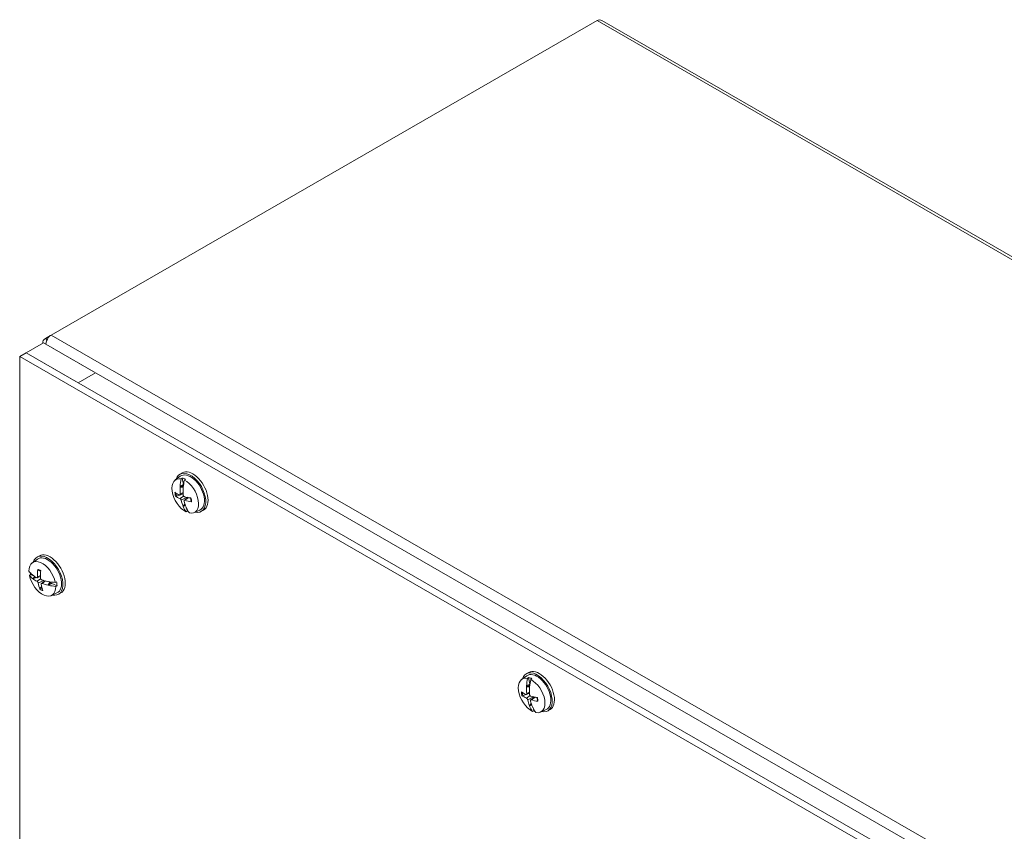
# Model space of a CAD drawing. Units: inches. Extents: x 4 to 115, y 5 to 71.
# Drawn here: x 97 to 106, y 62 to 69 of the extents above; entities that cross this region are included whole.
import ezdxf

# ---------------------------------------------------------------- set-up
doc = ezdxf.new("R2010")
doc.units = ezdxf.units.IN
doc.header["$LTSCALE"] = 7
doc.header["$MEASUREMENT"] = 0
doc.layers.add('Visible (ANSI)', color=7, linetype='Continuous', lineweight=13)
doc.layers.add('Visible Narrow (ANSI)', color=7, linetype='Continuous', lineweight=18)

msp = doc.modelspace()

# ---------------------------------------------------------------- linework, layer by layer
at = {"layer": 'Visible (ANSI)'}
for p, q in [((97.23497, 65.9906), (102.11097, 68.7985)), ((102.15273, 68.80082), (114.49885, 61.69116)), ((97.23073, 65.98793), (97.18481, 65.96149)), ((97.01306, 65.83168), (97.16774, 65.92076)), ((97.01306, 65.83168), (97.16774, 65.92076)), ((97.16185, 65.91737), (97.16185, 65.92629)), ((109.54211, 58.79483), (97.16774, 65.92076)), ((97.63178, 65.65354), (97.16774, 65.92076)), ((96.95505, 65.79828), (97.01306, 65.83168)), ((96.95505, 51.49121), (96.95505, 65.79828)), ((96.95505, 65.79828), (109.32942, 58.67236)), ((109.38743, 58.70576), (97.01306, 65.83168)), ((97.01306, 65.83168), (109.38743, 58.70576)), ((97.01306, 65.83168), (97.4771, 65.56446)), ((97.4771, 65.56446), (97.63178, 65.65354)), ((98.34397, 64.69747), (98.38907, 64.73032)), ((98.38591, 64.74833), (98.40633, 64.76008)), ((98.38809, 64.63957), (98.41645, 64.6559)), ((98.39072, 64.63395), (98.38824, 64.63489)), ((98.39327, 64.63298), (98.41738, 64.64686)), ((98.39327, 64.63298), (98.41586, 64.63172)), ((98.39592, 64.70705), (98.40654, 64.71448)), ((98.40654, 64.71448), (98.41645, 64.6559)), ((98.41645, 64.6559), (98.41781, 64.6505)), ((98.43622, 64.70402), (98.42555, 64.6966)), ((98.35646, 64.55278), (98.38355, 64.56269)), ((98.38643, 64.5629), (98.41438, 64.57523)), ((98.39765, 64.56785), (98.41443, 64.57399)), ((98.42529, 64.51497), (98.46011, 64.54034)), ((98.4145, 64.46263), (98.41637, 64.46569)), ((98.41558, 64.4593), (98.43458, 64.47025)), ((98.43039, 64.4826), (98.4183, 64.46882)), ((98.4183, 64.46882), (98.43227, 64.47687)), ((98.45178, 64.41779), (98.44079, 64.41273)), ((98.44915, 64.43716), (98.45178, 64.41779)), ((98.51191, 64.40583), (98.56296, 64.42835)), ((98.57695, 64.41659), (98.59737, 64.42835)), ((97.11012, 64.00795), (97.13053, 64.01971)), ((97.06817, 63.95709), (97.11327, 63.98994)), ((97.04207, 63.84568), (97.05196, 63.85229)), ((97.05196, 63.85229), (97.07913, 63.84147)), ((97.06985, 63.81754), (97.09418, 63.83155)), ((97.0756, 63.81693), (97.07207, 63.8162)), ((97.07922, 63.81767), (97.09866, 63.82886)), ((97.07922, 63.81767), (97.10377, 63.82593)), ((97.11173, 63.82366), (97.14068, 63.83643)), ((97.14837, 63.77345), (97.18061, 63.79693)), ((97.20933, 63.75789), (97.20968, 63.75997)), ((97.22274, 63.785), (97.21003, 63.7621)), ((97.21003, 63.7621), (97.23531, 63.77665)), ((97.21348, 63.75652), (97.24184, 63.77285)), ((97.22274, 63.785), (97.23531, 63.77665)), ((97.23531, 63.77665), (97.24184, 63.77285)), ((97.24184, 63.77285), (97.28836, 63.75185)), ((97.27268, 63.7829), (97.28445, 63.78876)), ((97.28836, 63.75185), (97.27659, 63.74604)), ((97.15137, 63.74508), (97.1384, 63.73098)), ((97.23611, 63.66546), (97.28716, 63.68798)), ((97.30115, 63.67621), (97.32157, 63.68797)), ((101.47951, 62.96685), (101.49992, 62.9786)), ((101.43756, 62.91599), (101.48266, 62.94884)), ((101.48169, 62.85808), (101.51005, 62.87442)), ((101.48951, 62.92557), (101.50014, 62.93299)), ((101.50014, 62.93299), (101.51005, 62.87442)), ((101.51005, 62.87442), (101.5114, 62.86902)), ((101.52981, 62.92253), (101.51915, 62.91512)), ((101.48002, 62.78142), (101.50797, 62.79375)), ((101.48431, 62.85247), (101.48183, 62.85341)), ((101.48686, 62.8515), (101.51097, 62.86538)), ((101.48686, 62.8515), (101.50945, 62.85024)), ((101.49124, 62.78636), (101.50802, 62.79251)), ((101.45005, 62.77129), (101.47714, 62.78121)), ((101.52399, 62.70111), (101.51189, 62.68734)), ((101.51189, 62.68734), (101.52586, 62.69538)), ((101.51888, 62.73349), (101.5537, 62.75886)), ((101.50809, 62.68115), (101.50997, 62.68421)), ((101.50917, 62.67782), (101.52817, 62.68877)), ((101.54537, 62.63631), (101.53438, 62.63125)), ((101.54274, 62.65568), (101.54537, 62.63631)), ((101.6055, 62.62435), (101.65655, 62.64687)), ((101.67054, 62.63511), (101.69096, 62.64686))]:
    msp.add_line(p, q, dxfattribs=at)
for centre, major_axis, ratio, start_param, end_param in [((98.43317, 64.55467), (-0.08413, 0.1461), 0.5780931, 5.8175433, 8.7052589), ((98.48143, 64.58246), (0.09552, -0.16587), 0.5780931, 5.7984996, 9.9094637), ((98.48143, 64.58246), (-0.08711, 0.15127), 0.5780931, 3.0795696, 6.3452084), ((98.50185, 64.59422), (0.09552, -0.16587), 0.5780931, 0, 3.1415927), ((98.68432, 64.68963), (-0.14251, -0.35258), 0.7379461, 5.1515943, 5.3287161), ((98.66232, 64.69757), (0.11761, 0.36156), 0.6869509, 1.7650439, 1.9478421), ((98.67059, 64.69433), (0.06872, 0.37431), 0.7324595, 1.8499874, 1.8625013), ((98.444, 64.5609), (0.0848, -0.14726), 0.5780931, 2.4228996, 2.6751247), ((98.67855, 64.69152), (-0.1736, -0.33867), 0.608703, 5.1895876, 5.2021015), ((98.68671, 64.68897), (-0.13486, -0.35549), 0.6664042, 4.9392015, 5.1219997), ((98.43317, 64.55467), (0.08413, -0.1461), 0.5780931, 5.8175433, 8.7052589), ((98.67527, 64.67937), (-0.37968, -0.02152), 0.4235851, 0.4742379, 0.665197), ((98.67106, 64.70698), (-0.36853, -0.09383), 0.4839846, 0.3864746, 0.5774337), ((98.66254, 64.69731), (0.11249, 0.36327), 0.6099975, 1.9530662, 2.1301881), ((98.67592, 64.67914), (-0.37837, -0.03815), 0.3832163, 0.8115498, 1.0025089), ((98.68445, 64.68881), (-0.16509, -0.34258), 0.7107658, 5.5398576, 5.7169794), ((98.67038, 64.69571), (0.1736, 0.33867), 0.608703, 2.5900396, 2.6025534), ((98.66222, 64.69826), (0.13486, 0.35549), 0.6664042, 2.5282425, 2.7110407), ((98.66266, 64.69648), (0.08976, 0.36954), 0.6371778, 2.2555601, 2.4326819), ((98.67171, 64.70675), (0.37222, 0.07794), 0.5243534, 3.9047385, 4.0956977), ((98.67834, 64.69291), (-0.06872, -0.37431), 0.7324595, 5.5336247, 5.5461386), ((98.6866, 64.68967), (-0.11761, -0.36156), 0.6869509, 5.6372702, 5.8200684), ((98.444, 64.5609), (-0.0848, 0.14726), 0.5780931, 2.4228996, 2.5193444), ((97.20563, 63.84208), (0.09552, -0.16587), 0.5780931, 5.7984996, 9.9094637), ((97.22605, 63.85384), (0.09552, -0.16587), 0.5780931, 0, 3.1415927), ((97.15737, 63.81429), (-0.08413, 0.1461), 0.5780931, 4.1857292, 7.0734448), ((97.20563, 63.84208), (-0.08711, 0.15127), 0.5780931, 3.0795696, 6.3452084), ((97.39734, 63.96829), (-0.37873, -0.03349), 0.5106259, 0.2806702, 0.4634684), ((97.40055, 63.93796), (-0.37735, -0.04657), 0.4814192, 0.2635098, 0.446308), ((97.15737, 63.81429), (0.08413, -0.1461), 0.5780931, 4.1857292, 7.0734448), ((97.1682, 63.82052), (-0.0848, 0.14726), 0.5780931, 0.9366453, 1.0433106), ((97.39869, 63.95796), (0.38057, -0.00209), 0.5795124, 3.652887, 3.6654008), ((97.3988, 63.93928), (-0.38027, -0.00371), 0.4629731, 0.5141795, 0.6913013), ((97.40865, 63.94841), (-0.1655, -0.34239), 0.7102256, 5.180358, 5.3713171), ((97.38665, 63.95776), (0.13391, 0.35593), 0.5798659, 1.979992, 2.1709511), ((97.39974, 63.94805), (-0.37263, -0.07734), 0.4035951, 0.406644, 0.4191579), ((97.39593, 63.96637), (0.37228, 0.07763), 0.5251051, 3.5586719, 3.7357937), ((97.40874, 63.9476), (-0.18576, -0.33183), 0.6806342, 5.5771833, 5.7681425), ((97.38674, 63.95695), (0.11291, 0.36314), 0.6094573, 2.3002696, 2.4912287), ((97.39946, 63.939), (-0.3797, -0.02119), 0.4243369, 0.8349428, 1.0120647), ((97.39659, 63.96609), (0.37541, 0.06073), 0.5637414, 3.9244758, 4.1015976), ((97.39759, 63.95843), (0.37263, 0.07734), 0.4035951, 4.0902813, 4.1027951), ((97.39864, 63.94852), (-0.38057, 0.00209), 0.5795124, 1.0533389, 1.0658528), ((97.39678, 63.96852), (0.37735, 0.04657), 0.4814192, 4.1357361, 4.3185343), ((97.4, 63.9382), (-0.37873, -0.03349), 0.5106259, 1.0113038, 1.194102), ((97.1682, 63.82052), (-0.03857, 0.06698), 0.5780931, 3.8638024, 3.9222975), ((97.1682, 63.82052), (0.0848, -0.14726), 0.5780931, 0.7910855, 1.0433106), ((101.57502, 62.80098), (0.09552, -0.16587), 0.5780931, 5.7984996, 9.9094637), ((101.57502, 62.80098), (-0.08711, 0.15127), 0.5780931, 3.0795696, 6.3452084), ((101.59544, 62.81273), (0.09552, -0.16587), 0.5780931, 0, 3.1415927), ((101.52676, 62.77319), (-0.08413, 0.1461), 0.5780931, 5.8175433, 8.7052589), ((101.75592, 62.91609), (0.11761, 0.36156), 0.6869509, 1.7650439, 1.9478421), ((101.53759, 62.77942), (0.0848, -0.14726), 0.5780931, 2.4228996, 2.6751247), ((101.7803, 62.90749), (-0.13486, -0.35549), 0.6664042, 4.9392015, 5.1219997), ((101.52676, 62.77319), (0.08413, -0.1461), 0.5780931, 5.8175433, 8.7052589), ((101.76886, 62.89789), (-0.37968, -0.02152), 0.4235851, 0.4742379, 0.665197), ((101.77791, 62.90815), (-0.14251, -0.35258), 0.7379461, 5.1515943, 5.3287161), ((101.76418, 62.91285), (0.06872, 0.37431), 0.7324595, 1.8499874, 1.8625013), ((101.75613, 62.91583), (0.11249, 0.36327), 0.6099975, 1.9530662, 2.1301881), ((101.77214, 62.91004), (-0.1736, -0.33867), 0.608703, 5.1895876, 5.2021015), ((101.76465, 62.9255), (-0.36853, -0.09383), 0.4839846, 0.3864746, 0.5774337), ((101.77804, 62.90733), (-0.16509, -0.34258), 0.7107658, 5.5398576, 5.7169794), ((101.75626, 62.915), (0.08976, 0.36954), 0.6371778, 2.2555601, 2.4326819), ((101.76952, 62.89766), (-0.37837, -0.03815), 0.3832163, 0.8115498, 1.0025089), ((101.76531, 62.92527), (0.37222, 0.07794), 0.5243534, 3.9047385, 4.0956977), ((101.76397, 62.91423), (0.1736, 0.33867), 0.608703, 2.5900396, 2.6025534), ((101.75581, 62.91678), (0.13486, 0.35549), 0.6664042, 2.5282425, 2.7110407), ((101.77193, 62.91142), (-0.06872, -0.37431), 0.7324595, 5.5336247, 5.5461386), ((101.7802, 62.90819), (-0.11761, -0.36156), 0.6869509, 5.6372702, 5.8200684), ((101.53759, 62.77942), (-0.0848, 0.14726), 0.5780931, 2.4228996, 2.5193444)]:
    msp.add_ellipse(centre, major_axis=major_axis, ratio=ratio, start_param=start_param, end_param=end_param, dxfattribs=at)
for points in [[(102.11097, 68.7985), (102.12633, 68.80633), (102.14142, 68.80683), (102.15262, 68.8006)], [(97.18481, 65.96149), (97.1674, 65.95146), (97.15927, 65.93469), (97.16288, 65.91791)], [(98.39327, 64.63298), (98.3932, 64.63299), (98.39313, 64.63299), (98.39306, 64.633)], [(101.48686, 62.8515), (101.48679, 62.85151), (101.48672, 62.85151), (101.48665, 62.85152)]]:
    msp.add_open_spline(points, degree=3, dxfattribs=at)
for points, knots in [([(97.18873, 65.90872), (97.19039, 65.92958), (97.19837, 65.95179), (97.21077, 65.9684), (97.21786, 65.97788), (97.22623, 65.98556), (97.23497, 65.9906)], [-1.3010935, -1.3010935, -1.3010935, -1.3010935, -0.4731515, -0.4731515, -0.4731515, 0, 0, 0, 0]), ([(98.39327, 64.63298), (98.39263, 64.63302), (98.39195, 64.63322), (98.39118, 64.63363), (98.39095, 64.63378), (98.39072, 64.63395)], [0.081237083, 0.081237083, 0.081237083, 0.081237083, 0.088453868, 0.088453868, 0.091422984, 0.091422984, 0.091422984, 0.091422984]), ([(98.39305, 64.633), (98.39246, 64.63307), (98.39187, 64.63325), (98.39117, 64.63363), (98.39094, 64.63378), (98.39072, 64.63395)], [0.0825277108, 0.0825277108, 0.0825277108, 0.0825277108, 0.088912322, 0.088912322, 0.0919196249, 0.0919196249, 0.0919196249, 0.0919196249]), ([(98.39305, 64.633), (98.39305, 64.633), (98.39305, 64.633), (98.39305, 64.633), (98.39305, 64.633), (98.39305, 64.633), (98.39305, 64.633), (98.39305, 64.633), (98.39305, 64.633), (98.39306, 64.633), (98.39306, 64.633), (98.39306, 64.633)], [1.373682821847, 1.373682821847, 1.373682821847, 1.373682821847, 1.373700584341, 1.373700584341, 1.373718346835, 1.373718346835, 1.373736109329, 1.373736109329, 1.373753871823, 1.373753871823, 1.373771634316, 1.373771634316, 1.373771634316, 1.373771634316]), ([(98.35646, 64.55278), (98.35565, 64.55248), (98.35473, 64.55223), (98.35293, 64.55188), (98.35176, 64.55177), (98.34991, 64.55181), (98.34891, 64.55196), (98.34769, 64.55234), (98.3472, 64.55257), (98.34683, 64.55284)], [0.081729852, 0.081729852, 0.081729852, 0.081729852, 0.088912322, 0.088912322, 0.097784471, 0.097784471, 0.106760129, 0.106760129, 0.113079802, 0.113079802, 0.113079802, 0.113079802]), ([(98.38963, 64.57164), (98.38978, 64.57015), (98.38973, 64.56865), (98.38919, 64.56605), (98.3887, 64.56496), (98.38746, 64.56342), (98.38663, 64.56287), (98.38475, 64.56244), (98.38368, 64.56257), (98.3825, 64.56303), (98.38233, 64.5631), (98.38217, 64.56317)], [0, 0, 0, 0, 0.0141483, 0.0141483, 0.0282966, 0.0282966, 0.04243521, 0.04243521, 0.05657382, 0.05657382, 0.058809756, 0.058809756, 0.058809756, 0.058809756]), ([(98.42607, 64.5477), (98.42485, 64.54801), (98.42352, 64.54863), (98.42101, 64.55044), (98.41982, 64.55163), (98.41787, 64.55416), (98.41698, 64.55568), (98.41567, 64.55885), (98.41525, 64.5605), (98.41506, 64.56222), (98.41504, 64.56246), (98.41502, 64.5627)], [0, 0, 0, 0, 0.0141483, 0.0141483, 0.0282966, 0.0282966, 0.04243521, 0.04243521, 0.05657382, 0.05657382, 0.058809756, 0.058809756, 0.058809756, 0.058809756]), ([(98.38707, 64.53099), (98.3881, 64.53057), (98.38925, 64.52985), (98.39154, 64.52791), (98.39266, 64.52669), (98.3946, 64.52415), (98.39553, 64.52266), (98.39704, 64.5196), (98.39762, 64.51804), (98.39802, 64.51644), (98.39807, 64.51622), (98.39812, 64.516)], [0, 0, 0, 0, 0.0141483, 0.0141483, 0.0282966, 0.0282966, 0.04243521, 0.04243521, 0.05657382, 0.05657382, 0.058809756, 0.058809756, 0.058809756, 0.058809756]), ([(98.41637, 64.46569), (98.41652, 64.46603), (98.41667, 64.46636), (98.41721, 64.4674), (98.41775, 64.46818), (98.4183, 64.46882)], [0.050622067, 0.050622067, 0.050622067, 0.050622067, 0.053629369, 0.053629369, 0.060811839, 0.060811839, 0.060811839, 0.060811839]), ([(98.41637, 64.46569), (98.41652, 64.46602), (98.41668, 64.46635), (98.41723, 64.46738), (98.41776, 64.46817), (98.4183, 64.46882)], [0.050128593, 0.050128593, 0.050128593, 0.050128593, 0.053097707, 0.053097707, 0.060314492, 0.060314492, 0.060314492, 0.060314492]), ([(98.42351, 64.50705), (98.42317, 64.50843), (98.42304, 64.50984), (98.42335, 64.5123), (98.42379, 64.51336), (98.42501, 64.51489), (98.42588, 64.51547), (98.42797, 64.51601), (98.42919, 64.51597), (98.43058, 64.51563), (98.43078, 64.51558), (98.43097, 64.51552)], [0, 0, 0, 0, 0.0141483, 0.0141483, 0.0282966, 0.0282966, 0.04243521, 0.04243521, 0.05657382, 0.05657382, 0.058809756, 0.058809756, 0.058809756, 0.058809756]), ([(98.48098, 64.53692), (98.48148, 64.53513), (98.48194, 64.53335), (98.48291, 64.5293), (98.48338, 64.52704), (98.48419, 64.52258), (98.48452, 64.52038), (98.48505, 64.51604), (98.48525, 64.51391), (98.4855, 64.50973), (98.48556, 64.50768), (98.48555, 64.50568)], [2.96341891, 2.96341891, 2.96341891, 2.96341891, 3.0243606, 3.0243606, 3.10276794, 3.10276794, 3.18117528, 3.18117528, 3.25958262, 3.25958262, 3.33798996, 3.33798996, 3.33798996, 3.33798996]), ([(98.48979, 64.50245), (98.48912, 64.50255), (98.48847, 64.50272), (98.48724, 64.5032), (98.48656, 64.50364), (98.48579, 64.50454), (98.48555, 64.50514), (98.48555, 64.50568), (98.48555, 64.50568), (98.48555, 64.50568)], [0.029461889, 0.029461889, 0.029461889, 0.029461889, 0.035781562, 0.035781562, 0.04475722, 0.04475722, 0.053629369, 0.053629369, 0.05365052, 0.05365052, 0.05365052, 0.05365052]), ([(97.12076, 63.89212), (97.12031, 63.89221), (97.11987, 63.89236), (97.11887, 63.89291), (97.11824, 63.89354), (97.11742, 63.89489), (97.1171, 63.89586), (97.1169, 63.89739), (97.11689, 63.89814), (97.11697, 63.89888)], [0.083819411, 0.083819411, 0.083819411, 0.083819411, 0.088912322, 0.088912322, 0.097784471, 0.097784471, 0.106760129, 0.106760129, 0.113079802, 0.113079802, 0.113079802, 0.113079802]), ([(97.12076, 63.89212), (97.12229, 63.89184), (97.12386, 63.89147), (97.12708, 63.89056), (97.12871, 63.89002), (97.13204, 63.88877), (97.13373, 63.88805), (97.13714, 63.88644), (97.13886, 63.88555), (97.14157, 63.88403), (97.14255, 63.88346), (97.14352, 63.88286)], [6.08611338, 6.08611338, 6.08611338, 6.08611338, 6.16477544, 6.16477544, 6.2434375, 6.2434375, 6.32209956, 6.32209956, 6.40076161, 6.40076161, 6.44487294, 6.44487294, 6.44487294, 6.44487294]), ([(97.07922, 63.81767), (97.07841, 63.8174), (97.07748, 63.81718), (97.07633, 63.817), (97.07597, 63.81696), (97.0756, 63.81693)], [0.081729853, 0.081729853, 0.081729853, 0.081729853, 0.088912322, 0.088912322, 0.091919625, 0.091919625, 0.091919625, 0.091919625]), ([(97.07922, 63.81767), (97.0784, 63.81742), (97.07747, 63.81721), (97.07632, 63.81702), (97.07596, 63.81697), (97.0756, 63.81693)], [0.081237083, 0.081237083, 0.081237083, 0.081237083, 0.088453868, 0.088453868, 0.091422984, 0.091422984, 0.091422984, 0.091422984]), ([(97.11506, 63.83172), (97.11513, 63.83025), (97.11501, 63.82879), (97.11432, 63.82631), (97.11376, 63.8253), (97.11241, 63.82391), (97.11153, 63.82345), (97.10956, 63.82322), (97.10847, 63.82344), (97.10726, 63.824), (97.1071, 63.82409), (97.10693, 63.82418)], [0, 0, 0, 0, 0.0141483, 0.0141483, 0.0282966, 0.0282966, 0.04243521, 0.04243521, 0.05657382, 0.05657382, 0.058809756, 0.058809756, 0.058809756, 0.058809756]), ([(97.11028, 63.7926), (97.11131, 63.7921), (97.11247, 63.79129), (97.11473, 63.7892), (97.11582, 63.78791), (97.11768, 63.78528), (97.11856, 63.78376), (97.11994, 63.78068), (97.12045, 63.77913), (97.12077, 63.77755), (97.12081, 63.77734), (97.12085, 63.77712)], [0, 0, 0, 0, 0.0141483, 0.0141483, 0.0282966, 0.0282966, 0.04243521, 0.04243521, 0.05657382, 0.05657382, 0.058809756, 0.058809756, 0.058809756, 0.058809756]), ([(97.15127, 63.80534), (97.15004, 63.80574), (97.14871, 63.80645), (97.14622, 63.8084), (97.14507, 63.80965), (97.1432, 63.81228), (97.14236, 63.81383), (97.14118, 63.81702), (97.14083, 63.81866), (97.14071, 63.82036), (97.1407, 63.82059), (97.1407, 63.82082)], [0, 0, 0, 0, 0.0141483, 0.0141483, 0.0282966, 0.0282966, 0.04243521, 0.04243521, 0.05657382, 0.05657382, 0.058809756, 0.058809756, 0.058809756, 0.058809756]), ([(97.14649, 63.76623), (97.14622, 63.76758), (97.14617, 63.76895), (97.14663, 63.77129), (97.14713, 63.77227), (97.14847, 63.77364), (97.14939, 63.77413), (97.15156, 63.77448), (97.15281, 63.77434), (97.15422, 63.77391), (97.15442, 63.77384), (97.15462, 63.77377)], [0, 0, 0, 0, 0.0141483, 0.0141483, 0.0282966, 0.0282966, 0.04243521, 0.04243521, 0.05657382, 0.05657382, 0.058809756, 0.058809756, 0.058809756, 0.058809756]), ([(97.20968, 63.75997), (97.20963, 63.76018), (97.20961, 63.76039), (97.20961, 63.76106), (97.20975, 63.76162), (97.21003, 63.7621)], [0.050128593, 0.050128593, 0.050128593, 0.050128593, 0.053097707, 0.053097707, 0.060314492, 0.060314492, 0.060314492, 0.060314492]), ([(97.20961, 63.76075), (97.20961, 63.76075), (97.20961, 63.76075), (97.20961, 63.76075), (97.20961, 63.76074), (97.20961, 63.76074), (97.20961, 63.76074), (97.20961, 63.76074), (97.20961, 63.76074), (97.20961, 63.76073), (97.20961, 63.76073), (97.20961, 63.76073)], [1.76705863552, 1.76705863552, 1.76705863552, 1.76705863552, 1.76711499358, 1.76711499358, 1.76717135164, 1.76717135164, 1.7672277097, 1.7672277097, 1.76728406776, 1.76728406776, 1.76734042582, 1.76734042582, 1.76734042582, 1.76734042582]), ([(97.20968, 63.75997), (97.20963, 63.76017), (97.20961, 63.76038), (97.20961, 63.76062), (97.20961, 63.76068), (97.20961, 63.76073)], [0.0506220669, 0.0506220669, 0.0506220669, 0.0506220669, 0.0536293688, 0.0536293688, 0.0544213752, 0.0544213752, 0.0544213752, 0.0544213752]), ([(97.13583, 63.7211), (97.13561, 63.72166), (97.13547, 63.72232), (97.13535, 63.72382), (97.13545, 63.72494), (97.13591, 63.72686), (97.13636, 63.72798), (97.13727, 63.72958), (97.13783, 63.73036), (97.1384, 63.73098)], [0.029461889, 0.029461889, 0.029461889, 0.029461889, 0.035781562, 0.035781562, 0.04475722, 0.04475722, 0.053629369, 0.053629369, 0.060811839, 0.060811839, 0.060811839, 0.060811839]), ([(101.48323, 62.79016), (101.48337, 62.78867), (101.48333, 62.78716), (101.48278, 62.78457), (101.48229, 62.78348), (101.48105, 62.78194), (101.48023, 62.78139), (101.47834, 62.78096), (101.47728, 62.78109), (101.47609, 62.78155), (101.47593, 62.78162), (101.47576, 62.78169)], [0, 0, 0, 0, 0.0141483, 0.0141483, 0.0282966, 0.0282966, 0.04243521, 0.04243521, 0.05657382, 0.05657382, 0.058809756, 0.058809756, 0.058809756, 0.058809756]), ([(101.48686, 62.8515), (101.48622, 62.85154), (101.48554, 62.85174), (101.48477, 62.85215), (101.48454, 62.8523), (101.48431, 62.85247)], [0.081237083, 0.081237083, 0.081237083, 0.081237083, 0.088453868, 0.088453868, 0.091422984, 0.091422984, 0.091422984, 0.091422984]), ([(101.48664, 62.85152), (101.48606, 62.85158), (101.48547, 62.85177), (101.48476, 62.85215), (101.48453, 62.85229), (101.48431, 62.85247)], [0.0825277108, 0.0825277108, 0.0825277108, 0.0825277108, 0.088912322, 0.088912322, 0.0919196249, 0.0919196249, 0.0919196249, 0.0919196249]), ([(101.48664, 62.85152), (101.48664, 62.85152), (101.48664, 62.85152), (101.48664, 62.85152), (101.48664, 62.85152), (101.48665, 62.85152), (101.48665, 62.85152), (101.48665, 62.85152), (101.48665, 62.85152), (101.48665, 62.85152), (101.48665, 62.85152), (101.48665, 62.85152)], [1.373682821847, 1.373682821847, 1.373682821847, 1.373682821847, 1.373700584341, 1.373700584341, 1.373718346835, 1.373718346835, 1.373736109329, 1.373736109329, 1.373753871823, 1.373753871823, 1.373771634316, 1.373771634316, 1.373771634316, 1.373771634316]), ([(101.45005, 62.77129), (101.44924, 62.771), (101.44832, 62.77075), (101.44652, 62.7704), (101.44535, 62.77029), (101.4435, 62.77033), (101.4425, 62.77047), (101.44129, 62.77086), (101.44079, 62.77109), (101.44042, 62.77135)], [0.081729852, 0.081729852, 0.081729852, 0.081729852, 0.088912322, 0.088912322, 0.097784471, 0.097784471, 0.106760129, 0.106760129, 0.113079802, 0.113079802, 0.113079802, 0.113079802]), ([(101.48067, 62.74951), (101.48169, 62.74909), (101.48285, 62.74837), (101.48513, 62.74643), (101.48626, 62.74521), (101.48819, 62.74267), (101.48912, 62.74117), (101.49063, 62.73812), (101.49121, 62.73656), (101.49161, 62.73496), (101.49166, 62.73474), (101.49171, 62.73452)], [0, 0, 0, 0, 0.0141483, 0.0141483, 0.0282966, 0.0282966, 0.04243521, 0.04243521, 0.05657382, 0.05657382, 0.058809756, 0.058809756, 0.058809756, 0.058809756]), ([(101.51966, 62.76622), (101.51844, 62.76653), (101.51712, 62.76715), (101.5146, 62.76896), (101.51341, 62.77014), (101.51146, 62.77268), (101.51057, 62.7742), (101.50927, 62.77737), (101.50885, 62.77901), (101.50865, 62.78074), (101.50863, 62.78098), (101.50862, 62.78121)], [0, 0, 0, 0, 0.0141483, 0.0141483, 0.0282966, 0.0282966, 0.04243521, 0.04243521, 0.05657382, 0.05657382, 0.058809756, 0.058809756, 0.058809756, 0.058809756]), ([(101.5171, 62.72557), (101.51676, 62.72695), (101.51664, 62.72836), (101.51695, 62.73082), (101.51738, 62.73188), (101.5186, 62.73341), (101.51947, 62.73399), (101.52156, 62.73453), (101.52278, 62.73449), (101.52417, 62.73415), (101.52437, 62.7341), (101.52457, 62.73404)], [0, 0, 0, 0, 0.0141483, 0.0141483, 0.0282966, 0.0282966, 0.04243521, 0.04243521, 0.05657382, 0.05657382, 0.058809756, 0.058809756, 0.058809756, 0.058809756]), ([(101.57457, 62.75544), (101.57507, 62.75365), (101.57554, 62.75187), (101.5765, 62.74782), (101.57697, 62.74556), (101.57778, 62.7411), (101.57811, 62.7389), (101.57865, 62.73456), (101.57884, 62.73243), (101.5791, 62.72825), (101.57915, 62.7262), (101.57915, 62.7242)], [2.96341891, 2.96341891, 2.96341891, 2.96341891, 3.0243606, 3.0243606, 3.10276794, 3.10276794, 3.18117528, 3.18117528, 3.25958262, 3.25958262, 3.33798996, 3.33798996, 3.33798996, 3.33798996]), ([(101.58338, 62.72097), (101.58271, 62.72107), (101.58206, 62.72124), (101.58084, 62.72172), (101.58016, 62.72216), (101.57938, 62.72305), (101.57914, 62.72366), (101.57915, 62.7242), (101.57915, 62.7242), (101.57915, 62.7242)], [0.029461889, 0.029461889, 0.029461889, 0.029461889, 0.035781562, 0.035781562, 0.04475722, 0.04475722, 0.053629369, 0.053629369, 0.05365052, 0.05365052, 0.05365052, 0.05365052]), ([(101.50997, 62.68421), (101.51011, 62.68455), (101.51026, 62.68488), (101.51081, 62.68592), (101.51134, 62.6867), (101.51189, 62.68734)], [0.050622067, 0.050622067, 0.050622067, 0.050622067, 0.053629369, 0.053629369, 0.060811839, 0.060811839, 0.060811839, 0.060811839]), ([(101.50997, 62.68421), (101.51011, 62.68454), (101.51027, 62.68487), (101.51083, 62.6859), (101.51135, 62.68669), (101.51189, 62.68734)], [0.050128593, 0.050128593, 0.050128593, 0.050128593, 0.053097707, 0.053097707, 0.060314492, 0.060314492, 0.060314492, 0.060314492])]:
    msp.add_open_spline(points, degree=3, knots=knots, dxfattribs=at)
at = {"layer": 'Visible Narrow (ANSI)'}
for p, q in [((114.46236, 61.6858), (102.11097, 68.7985)), ((97.18481, 65.96149), (97.20082, 65.95227)), ((97.23497, 65.9906), (109.58636, 58.8779)), ((98.38707, 64.53099), (98.41869, 64.5531)), ((98.38963, 64.57164), (98.41413, 64.58403)), ((98.39812, 64.516), (98.45054, 64.54217)), ((98.43097, 64.51552), (98.46541, 64.5394)), ((97.11506, 63.83172), (97.14087, 63.8446)), ((97.11028, 63.7926), (97.14207, 63.81465)), ((97.12085, 63.77712), (97.16793, 63.80033)), ((97.15462, 63.77377), (97.18627, 63.79553)), ((101.48323, 62.79016), (101.50772, 62.80255)), ((101.48067, 62.74951), (101.51228, 62.77161)), ((101.49171, 62.73452), (101.54413, 62.76069)), ((101.52457, 62.73404), (101.559, 62.75792))]:
    msp.add_line(p, q, dxfattribs=at)
for centre, major_axis, start_param, end_param in [((98.41572, 64.54462), (0.05227, -0.09077), 3.9346011, 4.3050159), ((98.41872, 64.54634), (-0.04747, 0.08243), 0.8523141, 1.1753272), ((98.41572, 64.54462), (-0.05227, 0.09077), 3.9346011, 4.3050159), ((97.13992, 63.80424), (-0.05227, 0.09077), 5.4443796, 5.8147944), ((97.13992, 63.80424), (0.05227, -0.09077), 5.4443796, 5.8147944), ((97.14292, 63.80597), (-0.04747, 0.08243), 2.290883, 2.5927695), ((101.50931, 62.76314), (0.05227, -0.09077), 3.9346011, 4.3050159), ((101.51231, 62.76486), (-0.04747, 0.08243), 0.8523141, 1.1753272), ((101.50931, 62.76314), (-0.05227, 0.09077), 3.9346011, 4.3050159)]:
    msp.add_ellipse(centre, major_axis=major_axis, ratio=0.5780931, start_param=start_param, end_param=end_param, dxfattribs=at)

doc.saveas('drawing.dxf')
